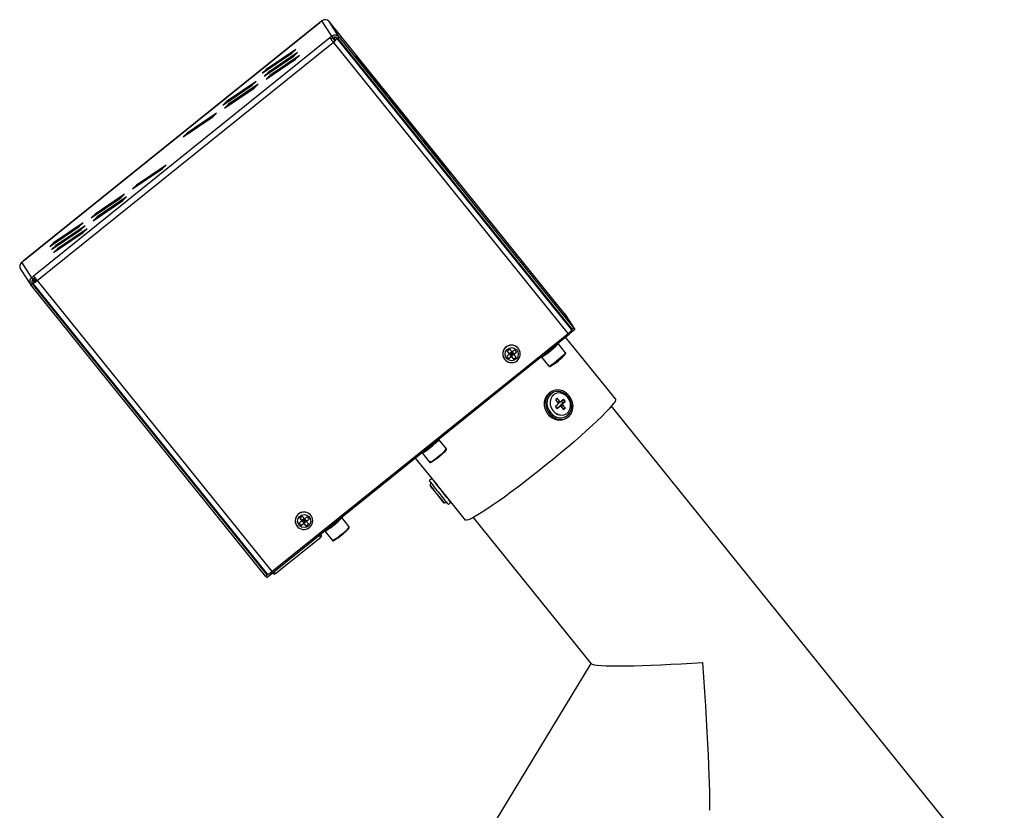
# Model space of a CAD drawing. Units: millimetres. Extents: x 75 to 6225, y 75 to 4380.
# Drawn here: x 3443 to 3831, y 1895 to 2207 of the extents above; entities that cross this region are included whole.
import ezdxf

# ---------------------------------------------------------------- set-up
doc = ezdxf.new("R2010")
doc.units = ezdxf.units.MM
doc.header["$LTSCALE"] = 15

msp = doc.modelspace()

# ---------------------------------------------------------------- linework, layer by layer
at = {"lineweight": 25}
for p, q in [((3560.926, 2205.555), (3444.146, 2111.583)), ((3444.149, 2111.577), (3560.929, 2205.549)), ((3561.708, 2206.176), (3560.929, 2205.549)), ((3560.931, 2205.551), (3560.929, 2205.549)), ((3565.644, 2200.106), (3561.708, 2206.176)), ((3568.523, 2199.8), (3564.587, 2205.87)), ((3657.112, 2091.05), (3564.587, 2205.87)), ((3564.865, 2199.479), (3448.085, 2105.506)), ((3449.458, 2103.775), (3566.238, 2197.747)), ((3565.644, 2200.106), (3564.865, 2199.479)), ((3564.865, 2199.479), (3565.366, 2198.858)), ((3566.145, 2199.485), (3565.366, 2198.858)), ((3566.145, 2199.485), (3565.644, 2200.106)), ((3565.953, 2199.331), (3566.786, 2198.298)), ((3566.203, 2197.802), (3566.238, 2197.747)), ((3658.763, 2082.927), (3566.238, 2197.747)), ((3566.786, 2199.753), (3566.545, 2199.56)), ((3566.545, 2199.56), (3567.121, 2198.671)), ((3567.121, 2198.671), (3567.744, 2199.173)), ((3567.43, 2199.657), (3567.744, 2199.173)), ((3659.693, 2085.241), (3567.536, 2199.605)), ((3660.269, 2084.353), (3567.744, 2199.173)), ((3567.9, 2199.298), (3568.523, 2199.8)), ((3567.9, 2199.298), (3660.425, 2084.478)), ((3568.523, 2199.8), (3661.048, 2084.98)), ((3538.195, 2185.479), (3549.841, 2193.375)), ((3551.4, 2194.851), (3539.753, 2186.955)), ((3552.156, 2193.684), (3540.509, 2185.789)), ((3549.841, 2193.375), (3551.4, 2194.851)), ((3550.598, 2192.209), (3552.156, 2193.684)), ((3538.951, 2184.313), (3550.598, 2192.209)), ((3539.707, 2183.147), (3551.354, 2191.043)), ((3552.912, 2192.518), (3541.265, 2184.623)), ((3551.354, 2191.043), (3552.912, 2192.518)), ((3575.031, 2192.568), (3584.505, 2180.623)), ((3576.264, 2191.067), (3575.031, 2192.568)), ((3577.02, 2189.901), (3575.788, 2191.402)), ((3575.788, 2191.402), (3585.261, 2179.457)), ((3576.238, 2191.047), (3576.264, 2191.067)), ((3585.737, 2179.122), (3576.264, 2191.067)), ((3577.776, 2188.735), (3576.544, 2190.236)), ((3576.544, 2190.236), (3586.017, 2178.291)), ((3576.994, 2189.881), (3577.02, 2189.901)), ((3586.493, 2177.956), (3577.02, 2189.901)), ((3539.753, 2186.955), (3538.195, 2185.479)), ((3540.509, 2185.789), (3538.951, 2184.313)), ((3539.972, 2186.684), (3539.753, 2186.955)), ((3540.728, 2185.518), (3540.509, 2185.789)), ((3577.75, 2188.714), (3577.776, 2188.735)), ((3587.249, 2176.79), (3577.776, 2188.735)), ((3535.819, 2182.312), (3524.172, 2174.417)), ((3534.26, 2180.837), (3535.819, 2182.312)), ((3541.265, 2184.623), (3539.707, 2183.147)), ((3541.484, 2184.352), (3541.265, 2184.623)), ((3522.614, 2172.941), (3534.26, 2180.837)), ((3523.37, 2171.775), (3535.017, 2179.671)), ((3536.575, 2181.146), (3524.928, 2173.251)), ((3535.017, 2179.671), (3536.575, 2181.146)), ((3584.505, 2180.623), (3585.737, 2179.122)), ((3585.261, 2179.457), (3586.493, 2177.956)), ((3586.017, 2178.291), (3587.249, 2176.79)), ((3524.172, 2174.417), (3522.614, 2172.941)), ((3524.391, 2174.146), (3524.172, 2174.417)), ((3588.295, 2175.881), (3597.768, 2163.935)), ((3589.527, 2174.38), (3588.295, 2175.881)), ((3589.051, 2174.714), (3598.524, 2162.769)), ((3590.283, 2173.214), (3589.051, 2174.714)), ((3589.502, 2174.359), (3589.527, 2174.38)), ((3599.001, 2162.434), (3589.527, 2174.38)), ((3520.238, 2169.774), (3508.591, 2161.879)), ((3518.679, 2168.299), (3520.238, 2169.774)), ((3524.928, 2173.251), (3523.37, 2171.775)), ((3525.147, 2172.98), (3524.928, 2173.251)), ((3590.258, 2173.193), (3590.283, 2173.214)), ((3599.757, 2161.268), (3590.283, 2173.214)), ((3507.033, 2160.403), (3518.679, 2168.299)), ((3508.591, 2161.879), (3507.033, 2160.403)), ((3508.809, 2161.608), (3508.591, 2161.879)), ((3597.768, 2163.935), (3599.001, 2162.434)), ((3598.524, 2162.769), (3599.757, 2161.268)), ((3601.559, 2159.193), (3611.032, 2147.248)), ((3602.791, 2157.692), (3601.559, 2159.193)), ((3602.765, 2157.672), (3602.791, 2157.692)), ((3612.264, 2145.747), (3602.791, 2157.692)), ((3487.103, 2139.877), (3498.75, 2147.773)), ((3500.308, 2149.248), (3488.661, 2141.353)), ((3498.75, 2147.773), (3500.308, 2149.248)), ((3611.032, 2147.248), (3612.264, 2145.747)), ((3488.661, 2141.353), (3487.103, 2139.877)), ((3488.88, 2141.082), (3488.661, 2141.353)), ((3470.766, 2128.505), (3482.413, 2136.401)), ((3471.522, 2127.339), (3483.169, 2135.235)), ((3483.971, 2137.876), (3472.324, 2129.981)), ((3484.727, 2136.71), (3473.08, 2128.815)), ((3482.413, 2136.401), (3483.971, 2137.876)), ((3483.169, 2135.235), (3484.727, 2136.71)), ((3472.324, 2129.981), (3470.766, 2128.505)), ((3473.08, 2128.815), (3471.522, 2127.339)), ((3472.543, 2129.71), (3472.324, 2129.981)), ((3473.299, 2128.544), (3473.08, 2128.815)), ((3454.429, 2117.133), (3466.075, 2125.029)), ((3455.185, 2115.967), (3466.831, 2123.863)), ((3467.634, 2126.505), (3455.987, 2118.609)), ((3468.39, 2125.338), (3456.743, 2117.443)), ((3469.146, 2124.172), (3457.499, 2116.277)), ((3466.075, 2125.029), (3467.634, 2126.505)), ((3466.831, 2123.863), (3468.39, 2125.338)), ((3467.588, 2122.697), (3469.146, 2124.172)), ((3455.941, 2114.801), (3467.588, 2122.697)), ((3455.987, 2118.609), (3454.429, 2117.133)), ((3456.743, 2117.443), (3455.185, 2115.967)), ((3457.499, 2116.277), (3455.941, 2114.801)), ((3456.205, 2118.338), (3455.987, 2118.609)), ((3456.962, 2117.172), (3456.743, 2117.443)), ((3457.718, 2116.006), (3457.499, 2116.277)), ((3443.37, 2110.95), (3444.149, 2111.577)), ((3444.149, 2111.577), (3444.146, 2111.583)), ((3442.932, 2108.243), (3446.868, 2102.173)), ((3443.37, 2110.95), (3447.306, 2104.879)), ((3447.306, 2104.879), (3448.085, 2105.506)), ((3447.806, 2104.258), (3447.306, 2104.879)), ((3447.407, 2103.69), (3447.817, 2104.02)), ((3447.479, 2103.858), (3447.533, 2103.791)), ((3447.604, 2103.848), (3447.528, 2103.943)), ((3447.806, 2104.258), (3448.575, 2104.877)), ((3447.817, 2104.02), (3448.505, 2103.167)), ((3448.393, 2103.132), (3447.817, 2104.02)), ((3448.944, 2103.461), (3448.106, 2104.5)), ((3448.191, 2104.568), (3449.032, 2103.525)), ((3449.458, 2103.775), (3541.983, 1988.955)), ((3447.614, 2102.505), (3446.991, 2102.003)), ((3539.516, 1987.183), (3446.991, 2102.003)), ((3447.77, 2102.63), (3447.339, 2103.294)), ((3447.614, 2102.505), (3447.475, 2102.719)), ((3540.139, 1987.685), (3447.614, 2102.505)), ((3448.393, 2103.132), (3447.77, 2102.63)), ((3447.77, 2102.63), (3540.295, 1987.81)), ((3457.877, 2090.081), (3457.582, 2090.454)), ((3458.134, 2089.769), (3457.877, 2090.081)), ((3656.57, 2089.262), (3656.499, 2089.205)), ((3661.048, 2084.98), (3657.112, 2091.05)), ((3657.196, 2090.92), (3657.666, 2090.337)), ((3657.666, 2090.337), (3661.487, 2084.445)), ((3661.487, 2084.445), (3659.368, 2082.74)), ((3660.269, 2084.353), (3659.693, 2085.241)), ((3660.358, 2084.561), (3660.211, 2084.442)), ((3661.048, 2084.98), (3660.425, 2084.478)), ((3661.017, 2085.028), (3661.487, 2084.445)), ((3541.983, 1988.955), (3658.763, 2082.927)), ((3542.084, 1988.354), (3659.371, 2082.734)), ((3677.468, 2057.046), (3657.792, 2081.463)), ((3659.037, 2083.15), (3659.368, 2082.74)), ((3639.365, 2076.682), (3639.337, 2076.725)), ((3654.768, 2078.842), (3654.676, 2078.956)), ((3657.793, 2075.263), (3654.854, 2078.911)), ((3633.548, 2072.971), (3633.576, 2072.928)), ((3634.812, 2075.83), (3635.585, 2074.889)), ((3635.4, 2072.965), (3636.38, 2073.904)), ((3636.563, 2075.676), (3635.585, 2074.889)), ((3635.585, 2074.889), (3635.663, 2074.769)), ((3635.585, 2074.889), (3636.38, 2073.904)), ((3635.585, 2074.889), (3635.952, 2074.443)), ((3636.447, 2074.841), (3635.585, 2074.889)), ((3636.447, 2074.841), (3635.952, 2074.443)), ((3635.952, 2074.443), (3636.38, 2073.904)), ((3636.085, 2075.291), (3636.447, 2074.841)), ((3636.38, 2073.904), (3636.447, 2074.841)), ((3637.369, 2074.7), (3636.38, 2073.904)), ((3636.38, 2073.904), (3636.844, 2074.349)), ((3636.38, 2073.904), (3636.457, 2073.784)), ((3636.38, 2073.904), (3637.282, 2072.765)), ((3636.572, 2075.666), (3636.447, 2074.841)), ((3636.937, 2075.236), (3636.447, 2074.841)), ((3636.447, 2074.841), (3637.369, 2074.7)), ((3636.447, 2074.841), (3636.844, 2074.349)), ((3636.664, 2075.575), (3637.369, 2074.7)), ((3636.844, 2074.349), (3637.369, 2074.7)), ((3637.369, 2074.7), (3638.477, 2075.441)), ((3637.369, 2074.7), (3637.447, 2074.58)), ((3648.225, 2073.765), (3648.321, 2073.646)), ((3648.235, 2073.577), (3651.175, 2069.93)), ((3652.241, 2059.969), (3651.685, 2059.639)), ((3653.435, 2058.933), (3653.392, 2058.908)), ((3654.429, 2057.234), (3653.907, 2056.773)), ((3654.1, 2056.944), (3654.557, 2057.214)), ((3655.432, 2056.128), (3654.557, 2057.214)), ((3653.85, 2053.931), (3654.351, 2053.31)), ((3654.766, 2054.874), (3653.853, 2054.066)), ((3653.904, 2056.637), (3654.78, 2055.551)), ((3654.296, 2053.378), (3654.536, 2053.59)), ((3654.454, 2053.276), (3654.478, 2053.29)), ((3654.478, 2053.29), (3655.392, 2054.098)), ((3654.536, 2053.59), (3655.392, 2054.098)), ((3654.536, 2053.59), (3654.593, 2053.632)), ((3655.449, 2054.14), (3654.593, 2053.632)), ((3654.676, 2055.679), (3655.432, 2056.128)), ((3655.158, 2055.479), (3656.014, 2055.987)), ((3655.841, 2054.744), (3656.754, 2055.552)), ((3655.841, 2054.744), (3656.697, 2055.252)), ((3655.905, 2054.114), (3656.683, 2054.576)), ((3656.031, 2053.999), (3656.906, 2052.912)), ((3656.985, 2056.837), (3656.071, 2056.029)), ((3656.757, 2055.688), (3656.311, 2056.241)), ((3656.656, 2056.546), (3657.113, 2056.817)), ((3657.559, 2053.489), (3656.683, 2054.576)), ((3656.697, 2055.252), (3657.61, 2056.061)), ((3656.754, 2055.552), (3657.61, 2056.061)), ((3656.757, 2055.688), (3657.613, 2056.196)), ((3656.803, 2053.041), (3657.559, 2053.489)), ((3656.876, 2052.95), (3657.556, 2053.354)), ((3657.034, 2052.892), (3657.556, 2053.354)), ((3657.613, 2056.196), (3657.113, 2056.817)), ((3830.709, 1862.018), (3675.855, 2054.187)), ((3657.01, 2052.878), (3657.034, 2052.892)), ((3657.793, 2051.062), (3657.986, 2051.168)), ((3657.809, 2049.319), (3658.366, 2049.65)), ((3657.986, 2051.168), (3658.028, 2051.194)), ((3607.768, 2041.021), (3607.676, 2041.135)), ((3610.793, 2037.442), (3607.854, 2041.09)), ((3598.504, 2033.755), (3607.363, 2022.761)), ((3601.225, 2035.944), (3601.321, 2035.825)), ((3601.235, 2035.756), (3604.174, 2032.109)), ((3605.051, 2025.63), (3604.043, 2024.818)), ((3604.282, 2023.086), (3604.204, 2023.023)), ((3607.417, 2022.687), (3607.327, 2022.806)), ((3610.302, 2019.114), (3618.213, 2009.297)), ((3609.846, 2016.011), (3609.924, 2016.074)), ((3611.566, 2015.469), (3612.579, 2016.284)), ((3557.565, 2010.857), (3557.536, 2010.901)), ((3551.747, 2007.147), (3551.775, 2007.103)), ((3553.011, 2010.005), (3553.785, 2009.065)), ((3553.599, 2007.14), (3554.579, 2008.079)), ((3554.763, 2009.852), (3553.785, 2009.065)), ((3553.785, 2009.065), (3553.862, 2008.945)), ((3553.785, 2009.065), (3554.579, 2008.079)), ((3553.785, 2009.065), (3554.151, 2008.619)), ((3554.646, 2009.017), (3553.785, 2009.065)), ((3554.646, 2009.017), (3554.151, 2008.619)), ((3554.151, 2008.619), (3554.579, 2008.079)), ((3554.284, 2009.466), (3554.646, 2009.017)), ((3554.579, 2008.079), (3554.646, 2009.017)), ((3555.568, 2008.875), (3554.579, 2008.079)), ((3554.579, 2008.079), (3555.043, 2008.524)), ((3554.579, 2008.079), (3554.657, 2007.959)), ((3554.579, 2008.079), (3555.481, 2006.94)), ((3554.771, 2009.841), (3554.646, 2009.017)), ((3555.136, 2009.411), (3554.646, 2009.017)), ((3554.646, 2009.017), (3555.568, 2008.875)), ((3554.646, 2009.017), (3555.043, 2008.524)), ((3554.863, 2009.75), (3555.568, 2008.875)), ((3555.043, 2008.524), (3555.568, 2008.875)), ((3555.568, 2008.875), (3556.676, 2009.616)), ((3555.568, 2008.875), (3555.646, 2008.755)), ((3569.439, 2010.177), (3569.347, 2010.291)), ((3572.463, 2006.599), (3569.524, 2010.246)), ((3621.349, 2010.265), (3667.8, 1952.622)), ((3561.298, 2002.595), (3560.701, 2003.335)), ((3561.094, 2003.651), (3561.665, 2002.943)), ((3561.665, 2002.943), (3561.168, 2003.71)), ((3562.896, 2005.1), (3562.991, 2004.982)), ((3562.906, 2004.913), (3565.845, 2001.265)), ((3543.38, 1988.176), (3561.298, 2002.595)), ((3539.081, 1989.316), (3540.139, 1987.685)), ((3539.516, 1987.183), (3540.139, 1987.685)), ((3539.528, 1987.193), (3539.962, 1986.655)), ((3539.962, 1986.655), (3542.079, 1988.358)), ((3540.228, 1987.892), (3540.081, 1987.774)), ((3542.968, 1987.897), (3542.397, 1988.605)), ((3542.783, 1988.916), (3543.38, 1988.176)), ((3667.721, 1952.719), (3605.315, 1849.805))]:
    msp.add_line(p, q, dxfattribs=at)
at = {"lineweight": 25, "flags": 128}
for points in [[(3635.801, 2076.626), (3635.905, 2076.496), (3636.011, 2076.365), (3636.117, 2076.233), (3636.223, 2076.1), (3636.33, 2075.967), (3636.437, 2075.833), (3636.545, 2075.7), (3636.653, 2075.566)], [(3654.719, 2078.903), (3654.832, 2078.923), (3654.815, 2078.777), (3654.507, 2078.406), (3653.935, 2077.843), (3653.152, 2077.137), (3652.225, 2076.353), (3651.238, 2075.559), (3650.278, 2074.825), (3649.431, 2074.218), (3648.772, 2073.791), (3648.359, 2073.582), (3648.229, 2073.609), (3648.272, 2073.707)], [(3648.321, 2073.646), (3648.371, 2073.634), (3648.699, 2073.772), (3649.291, 2074.139), (3650.091, 2074.7), (3651.026, 2075.405), (3652.009, 2076.187), (3652.949, 2076.975), (3653.759, 2077.695), (3654.364, 2078.28), (3654.708, 2078.677), (3654.768, 2078.842)], [(3634.812, 2075.83), (3634.916, 2075.7), (3635.021, 2075.569), (3635.127, 2075.437), (3635.234, 2075.304), (3635.34, 2075.171), (3635.448, 2075.037), (3635.555, 2074.903), (3635.663, 2074.769)], [(3636.457, 2073.784), (3636.563, 2073.653), (3636.669, 2073.522), (3636.773, 2073.393), (3636.877, 2073.265), (3636.98, 2073.138), (3637.081, 2073.012), (3637.182, 2072.888), (3637.282, 2072.765)], [(3637.447, 2074.58), (3637.553, 2074.449), (3637.658, 2074.318), (3637.762, 2074.189), (3637.866, 2074.061), (3637.969, 2073.934), (3638.071, 2073.808), (3638.172, 2073.684), (3638.271, 2073.561)], [(3657.793, 2075.263), (3657.754, 2075.129), (3657.446, 2074.758), (3656.875, 2074.195), (3656.091, 2073.49), (3655.164, 2072.705), (3654.177, 2071.911), (3653.218, 2071.178), (3652.37, 2070.571), (3651.711, 2070.143), (3651.298, 2069.934), (3651.175, 2069.93)], [(3677.468, 2057.046), (3677.484, 2057.025), (3677.509, 2056.662), (3677.257, 2056.079), (3676.73, 2055.283), (3675.933, 2054.28), (3674.875, 2053.08), (3673.564, 2051.694), (3672.012, 2050.135), (3670.235, 2048.418), (3668.249, 2046.558), (3666.073, 2044.574), (3663.726, 2042.483), (3661.231, 2040.305), (3658.61, 2038.06), (3655.89, 2035.77), (3653.094, 2033.456), (3650.249, 2031.139), (3647.381, 2028.84), (3644.518, 2026.583), (3641.686, 2024.387), (3638.911, 2022.272), (3636.22, 2020.26), (3633.637, 2018.368), (3631.187, 2016.615), (3628.893, 2015.016), (3626.775, 2013.586), (3624.854, 2012.339), (3623.147, 2011.287), (3621.671, 2010.439), (3620.44, 2009.804), (3619.464, 2009.386), (3618.753, 2009.191), (3618.314, 2009.22), (3618.213, 2009.297)], [(3651.685, 2059.639), (3651.248, 2059.344), (3650.328, 2058.404), (3649.685, 2057.218), (3649.361, 2055.859), (3649.375, 2054.414), (3649.726, 2052.973), (3650.393, 2051.627), (3651.334, 2050.459), (3652.489, 2049.545), (3653.786, 2048.94), (3655.143, 2048.684), (3656.475, 2048.791), (3657.699, 2049.256), (3657.809, 2049.319)], [(3659.218, 2058.273), (3658.162, 2059.322), (3656.926, 2060.087), (3655.589, 2060.521), (3654.233, 2060.597), (3652.945, 2060.308), (3651.804, 2059.674), (3650.884, 2058.734), (3650.242, 2057.548), (3649.917, 2056.19), (3649.931, 2054.744), (3650.282, 2053.303), (3650.949, 2051.957), (3651.89, 2050.79), (3653.045, 2049.875), (3654.342, 2049.27), (3655.699, 2049.014), (3657.032, 2049.121), (3658.256, 2049.586), (3659.294, 2050.379), (3660.082, 2051.451), (3660.569, 2052.733), (3660.726, 2054.146), (3660.542, 2055.601), (3660.028, 2057.006), (3659.218, 2058.273)], [(3658.827, 2057.926), (3657.833, 2058.905), (3656.666, 2059.604), (3655.407, 2059.977), (3654.141, 2059.997), (3652.953, 2059.664), (3651.926, 2059), (3651.13, 2058.051), (3650.617, 2056.88), (3650.424, 2055.569), (3650.564, 2054.205), (3651.026, 2052.883), (3651.78, 2051.692), (3652.774, 2050.714), (3653.941, 2050.015), (3655.2, 2049.642), (3656.467, 2049.621), (3657.654, 2049.955), (3658.681, 2050.618), (3659.477, 2051.568), (3659.99, 2052.738), (3660.183, 2054.05), (3660.043, 2055.413), (3659.581, 2056.735), (3658.827, 2057.926)], [(3653.392, 2058.908), (3653.321, 2058.864), (3652.485, 2058.125), (3651.909, 2057.136), (3651.639, 2055.976), (3651.697, 2054.741), (3652.079, 2053.53), (3652.753, 2052.44), (3653.665, 2051.562), (3654.74, 2050.965), (3655.893, 2050.698), (3657.029, 2050.782), (3657.793, 2051.062)], [(3658.668, 2057.661), (3657.756, 2058.539), (3656.68, 2059.137), (3655.527, 2059.404), (3654.391, 2059.319), (3653.364, 2058.89), (3652.528, 2058.15), (3651.952, 2057.161), (3651.682, 2056.002), (3651.74, 2054.766), (3652.122, 2053.555), (3652.796, 2052.466), (3653.707, 2051.587), (3654.783, 2050.99), (3655.936, 2050.723), (3657.072, 2050.808), (3658.099, 2051.237), (3658.935, 2051.976), (3659.511, 2052.966), (3659.781, 2054.125), (3659.723, 2055.36), (3659.341, 2056.572), (3658.668, 2057.661)], [(3604.733, 2038.132), (3603.749, 2037.359), (3602.835, 2036.681), (3602.074, 2036.158), (3601.531, 2035.836), (3601.257, 2035.744), (3601.272, 2035.886)], [(3601.321, 2035.825), (3601.467, 2035.839), (3601.905, 2036.071), (3602.588, 2036.52), (3603.451, 2037.146), (3604.416, 2037.89), (3605.393, 2038.683), (3606.291, 2039.452), (3607.027, 2040.126), (3607.534, 2040.642), (3607.764, 2040.953), (3607.768, 2041.021)], [(3607.719, 2041.082), (3607.73, 2041.085), (3607.86, 2041.058), (3607.696, 2040.797), (3607.251, 2040.324), (3606.566, 2039.683), (3605.701, 2038.93), (3604.733, 2038.132)], [(3612.575, 2016.293), (3612.579, 2016.286), (3612.468, 2016.403), (3612.128, 2016.807), (3611.58, 2017.471), (3610.859, 2018.355), (3610.009, 2019.402), (3609.084, 2020.547)], [(3610.322, 2019.089), (3610.245, 2019.175), (3610.229, 2019.194)], [(3554, 2010.802), (3554.105, 2010.671), (3554.21, 2010.54), (3554.316, 2010.408), (3554.422, 2010.275), (3554.529, 2010.142), (3554.637, 2010.009), (3554.744, 2009.875), (3554.852, 2009.741)], [(3569.748, 2010.615), (3569.622, 2010.444), (3569.456, 2010.257)], [(3553.011, 2010.005), (3553.115, 2009.875), (3553.221, 2009.744), (3553.327, 2009.612), (3553.433, 2009.479), (3553.54, 2009.346), (3553.647, 2009.213), (3553.755, 2009.079), (3553.862, 2008.945)], [(3554.657, 2007.959), (3554.763, 2007.828), (3554.868, 2007.698), (3554.972, 2007.568), (3555.076, 2007.44), (3555.179, 2007.313), (3555.281, 2007.187), (3555.382, 2007.063), (3555.481, 2006.94)], [(3555.646, 2008.755), (3555.752, 2008.624), (3555.857, 2008.494), (3555.962, 2008.365), (3556.066, 2008.236), (3556.168, 2008.109), (3556.27, 2007.983), (3556.371, 2007.859), (3556.471, 2007.736)], [(3566.404, 2007.288), (3565.42, 2006.516), (3564.506, 2005.838), (3563.744, 2005.315), (3563.202, 2004.993), (3562.927, 2004.901), (3562.942, 2005.043)], [(3562.991, 2004.982), (3563.131, 2004.993), (3563.563, 2005.22), (3564.241, 2005.665), (3565.101, 2006.287), (3566.065, 2007.029), (3567.042, 2007.822), (3567.943, 2008.592), (3568.684, 2009.269), (3569.196, 2009.789), (3569.432, 2010.105), (3569.439, 2010.177)], [(3569.39, 2010.238), (3569.401, 2010.242), (3569.531, 2010.215), (3569.366, 2009.953), (3568.921, 2009.481), (3568.236, 2008.84), (3567.371, 2008.086), (3566.404, 2007.288)]]:
    msp.add_lwpolyline(points, dxfattribs=at)
at = {"lineweight": 25}
for centre in [(3636.528, 2074.715), (3554.727, 2008.89)]:
    msp.add_circle(centre, 2.585, dxfattribs=at)
for centre, radius, start, end in [((3562.995, 2204.582), 2.048, 38.96351, 128.91062), ((3566.931, 2198.512), 2.048, 38.96351, 128.91062), ((3628.459, 2248.501), 80.295, 217.62735, 219.20436), ((3604.142, 2228.749), 48.96, 217.62735, 219.20436), ((3566.929, 2198.513), 1.249, 38.96351, 128.91062), ((3563.912, 2201.142), 4.05, 304.45326, 322.41571), ((3562.481, 2203.224), 6.642, 304.45326, 322.41571), ((3444.65, 2109.354), 2.045, 128.72892, 212.88292), ((3448.585, 2103.284), 2.045, 128.72286, 218.77515), ((3448.586, 2103.286), 1.247, 128.72286, 218.77515), ((3445.151, 2108.31), 6.255, 294.75189, 313.51854), ((3511.679, 2154.528), 80.295, 217.62735, 219.20436), ((3446.796, 2106.595), 3.814, 294.75189, 313.51854), ((3655.006, 2088.404), 6.642, 304.45326, 322.41571), ((3665.868, 2088.584), 8.741, 218.51082, 221.9578), ((3636.447, 2074.842), 3.45, 33.0937, 212.82608), ((3636.475, 2074.798), 3.45, 33.0937, 212.82608), ((3640.828, 2069.366), 8.831, 124.70015, 132.94688), ((3593.754, 2127.953), 67.71, 309.31266, 310.44876), ((3631.83, 2070.898), 8.051, 34.35396, 43.37141), ((3636.474, 2074.813), 3.443, 308.73173, 32.88011), ((3636.463, 2074.806), 3.444, 213.04912, 308.94489), ((3594.142, 2127.279), 66.942, 307.1899, 308.33469), ((3641.14, 2078.403), 7.907, 214.27168, 223.4537), ((3594.936, 2126.293), 66.942, 307.1899, 308.33469), ((3633.149, 2078.914), 7.409, 303.90683, 313.74019), ((3594.549, 2126.967), 67.71, 309.31266, 310.44876), ((3642.163, 2087.803), 20.282, 297.86593, 320.23482), ((3654.484, 2057.164), 0.0891, 34.6353, 127.67297), ((3653.924, 2053.997), 0.0992, 135.84336, 221.86524), ((3653.978, 2056.703), 0.0992, 135.84336, 221.86524), ((3654.424, 2053.361), 0.0891, 214.6353, 307.67297), ((3654.411, 2055.22), 0.496, 315.84336, 41.86524), ((3654.956, 2055.828), 0.403, 254.80329, 299.95767), ((3655.664, 2053.745), 0.446, 34.6353, 127.67297), ((3655.799, 2056.381), 0.446, 214.6353, 307.67297), ((3656.172, 2054.406), 0.473, 134.40497, 208.63573), ((3657.053, 2054.907), 0.496, 135.84336, 221.86524), ((3656.683, 2055.622), 0.0992, 315.84336, 41.86524), ((3657.039, 2056.766), 0.0891, 34.6353, 127.67297), ((3657.485, 2053.423), 0.0992, 315.84336, 41.86524), ((3657.539, 2056.13), 0.0992, 315.84336, 41.86524), ((3656.98, 2052.963), 0.0891, 214.6353, 307.67297), ((3599.645, 2042.544), 11.376, 293.46362, 314.88562), ((3583.142, 2064.952), 39.393, 304.75966, 310.49773), ((3601.273, 2044.359), 11.767, 302.94584, 324.00001), ((3727.446, 2118.422), 154.887, 217.18087, 219.58113), ((3717.638, 2109.764), 142.798, 217.40472, 219.35727), ((3717.881, 2109.959), 143.009, 217.40658, 219.35624), ((3753.316, 2139.093), 186.698, 217.4365, 219.41699), ((3713.124, 2105.308), 134.165, 218.01138, 219.04444), ((3687.832, 2082.615), 102.556, 218.18945, 220.49929), ((3688.029, 2082.775), 102.711, 218.19077, 220.49715), ((3732.219, 2117.943), 158.297, 218.34673, 220.34201), ((3704.579, 2097.454), 122.583, 218.70934, 219.67453), ((3554.646, 2009.017), 3.45, 33.0937, 212.82608), ((3554.674, 2008.973), 3.45, 33.0937, 212.82608), ((3559.028, 2003.541), 8.831, 124.70015, 132.94688), ((3511.954, 2062.128), 67.71, 309.31266, 310.44876), ((3550.03, 2005.073), 8.051, 34.35396, 43.37141), ((3554.674, 2008.988), 3.443, 308.73173, 32.88011), ((3554.662, 2008.982), 3.444, 213.04912, 308.94489), ((3512.341, 2061.454), 66.942, 307.1899, 308.33469), ((3559.339, 2012.578), 7.907, 214.27168, 223.4537), ((3513.136, 2060.469), 66.942, 307.1899, 308.33469), ((3551.348, 2013.089), 7.409, 303.90683, 313.74019), ((3512.748, 2061.143), 67.71, 309.31266, 310.44876), ((3562.944, 2013.515), 11.767, 302.94584, 324.00001), ((3560.381, 2003.931), 1.62, 304.45326, 322.41571), ((3561.316, 2011.7), 11.376, 293.46362, 314.88562), ((3544.813, 2034.108), 39.393, 304.75966, 310.49773), ((3537.676, 1993.49), 6.255, 294.75189, 313.51854), ((3549.247, 1994.724), 9.586, 218.5023, 221.64733), ((3542.329, 1989.282), 1.526, 294.75189, 313.51854)]:
    msp.add_arc(centre, radius, start, end, dxfattribs=at)
for major_axis, ratio, start_param, end_param in [((42.621, 2.842), 0.0585333, 3.1826274, 4.7450164), ((-4.053, 60.781), 0.0228944, 3.1742201, 4.6713542)]:
    msp.add_ellipse((3710.378, 1955.564), major_axis=major_axis, ratio=ratio, start_param=start_param, end_param=end_param, dxfattribs=at)
for points, knots in [([(3657.856, 2075.075), (3657.858, 2075.093), (3657.867, 2075.144), (3657.821, 2075.208), (3657.792, 2075.251)], [0, 0, 0, 0, 0.3389631, 1, 1, 1, 1]), ([(3651.181, 2069.939), (3651.204, 2069.909), (3651.26, 2069.837), (3651.388, 2069.804), (3651.448, 2069.807), (3651.477, 2069.809)], [0, 0, 0, 0, 0.261903, 0.6460917, 1, 1, 1, 1]), ([(3608.72, 2034.994), (3608.857, 2035.109), (3609.274, 2035.459), (3609.862, 2035.991), (3610.42, 2036.529), (3610.706, 2036.857), (3610.825, 2037.039), (3610.874, 2037.195), (3610.86, 2037.361), (3610.802, 2037.418), (3610.786, 2037.433)], [0, 0, 0, 0, 0.1047181, 0.3191205, 0.534387, 0.7525766, 0.8685803, 0.9346262, 0.982726, 1, 1, 1, 1]), ([(3604.176, 2032.121), (3604.182, 2032.109), (3604.213, 2032.045), (3604.34, 2031.992), (3604.47, 2031.979), (3604.619, 2032.01), (3604.837, 2032.107), (3605.161, 2032.288), (3605.495, 2032.518), (3605.603, 2032.593)], [0, 0, 0, 0, 0.018931, 0.0951881, 0.1653408, 0.2635695, 0.4908972, 0.8339536, 1, 1, 1, 1]), ([(3604.528, 2024.175), (3604.533, 2024.165), (3604.553, 2024.125), (3604.602, 2023.986), (3604.631, 2023.761), (3604.579, 2023.476), (3604.453, 2023.231), (3604.32, 2023.132), (3604.272, 2023.097)], [0, 0, 0, 0, 0.04400414, 0.16430423, 0.35807728, 0.60152523, 0.85603431, 1, 1, 1, 1]), ([(3609.934, 2016.063), (3609.971, 2016.096), (3610.082, 2016.199), (3610.313, 2016.267), (3610.564, 2016.279), (3610.766, 2016.235), (3610.921, 2016.166), (3610.992, 2016.117), (3611.022, 2016.096)], [0, 0, 0, 0, 0.1233091, 0.375068, 0.5783296, 0.7500093, 0.8927425, 1, 1, 1, 1]), ([(3569.638, 2010.105), (3569.665, 2010.135), (3569.758, 2010.238), (3569.81, 2010.332), (3569.862, 2010.49), (3569.848, 2010.656), (3569.789, 2010.713), (3569.774, 2010.728)], [0, 0, 0, 0, 0.1632298, 0.555547, 0.7789101, 0.9415805, 1, 1, 1, 1]), ([(3570.39, 2004.151), (3570.527, 2004.266), (3570.945, 2004.616), (3571.533, 2005.147), (3572.09, 2005.685), (3572.377, 2006.013), (3572.496, 2006.196), (3572.545, 2006.352), (3572.531, 2006.518), (3572.472, 2006.575), (3572.457, 2006.59)], [0, 0, 0, 0, 0.1047181, 0.3191205, 0.534387, 0.7525766, 0.8685803, 0.9346262, 0.982726, 1, 1, 1, 1]), ([(3565.847, 2001.278), (3565.853, 2001.265), (3565.884, 2001.201), (3566.01, 2001.148), (3566.14, 2001.136), (3566.29, 2001.166), (3566.507, 2001.263), (3566.832, 2001.445), (3567.165, 2001.674), (3567.274, 2001.749)], [0, 0, 0, 0, 0.018931, 0.0951881, 0.1653408, 0.2635695, 0.4908972, 0.8339536, 1, 1, 1, 1])]:
    msp.add_open_spline(points, degree=3, knots=knots, dxfattribs=at)

doc.saveas('drawing.dxf')
